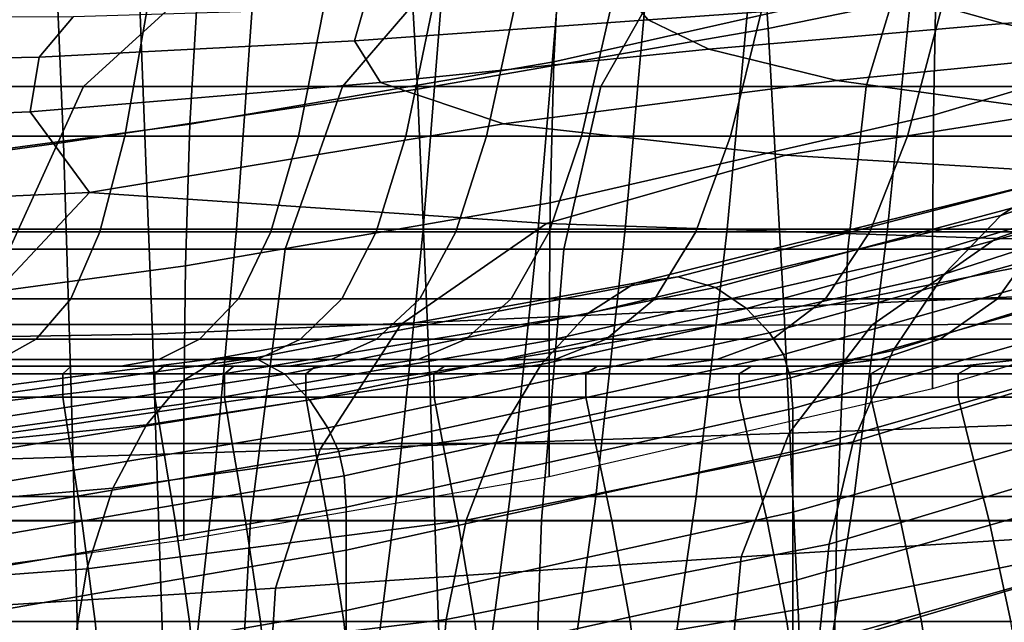
# Model space of a CAD drawing. Extents: x -0.355 to 0.325, y -0.362 to 0.367.
# Drawn here: x 0.028 to 0.048, y -0.271 to -0.259 of the extents above; entities that cross this region are included whole.
import ezdxf

# ---------------------------------------------------------------- set-up
doc = ezdxf.new("R2010")
doc.units = 0

msp = doc.modelspace()

# ---------------------------------------------------------------- linework, layer by layer
for points in [[(0.042828, -0.253892, 1.092126), (0.043191, -0.259135, 1.099897), (0.050197, -0.257698, 1.10029), (0.049758, -0.252391, 1.092537)], [(0.042828, -0.253892, 1.092126), (0.035825, -0.255201, 1.091768), (0.036112, -0.260363, 1.099561), (0.043191, -0.259135, 1.099897)], [(0.031984, -0.254958, 1.018042), (0.031693, -0.258088, 1.012858), (0.024741, -0.258989, 1.012611), (0.025037, -0.255816, 1.017808)], [(0.035825, -0.255201, 1.091768), (0.028754, -0.256349, 1.091453), (0.028969, -0.261441, 1.099266), (0.036112, -0.260363, 1.099561)], [(0.038869, -0.25981, 1.00979), (0.039018, -0.256867, 1.013192), (0.046682, -0.255178, 1.013654), (0.04658, -0.258069, 1.010267)], [(0.046528, -0.260889, 1.008196), (0.04658, -0.258069, 1.010267), (0.054613, -0.255686, 1.010919), (0.054594, -0.258469, 1.008859)], [(0.021621, -0.257372, 1.091174), (0.021774, -0.262428, 1.098996), (0.028969, -0.261441, 1.099266), (0.028754, -0.256349, 1.091453)], [(0.026372, -0.26319, 0.278694), (0.026772, -0.256251, 0.270639), (0.032952, -0.256251, 0.270639), (0.032459, -0.26319, 0.278694)], [(0.036228, -0.26319, 0.278694), (0.032459, -0.26319, 0.278694), (0.032952, -0.256251, 0.270639), (0.036778, -0.256251, 0.270639)], [(0.038553, -0.26319, 0.278694), (0.036228, -0.26319, 0.278694), (0.036778, -0.256251, 0.270639), (0.039138, -0.256251, 0.270639)], [(0.038553, -0.26319, 0.278694), (0.039138, -0.256251, 0.270639), (0.040919, -0.256251, 0.270639), (0.040308, -0.26319, 0.278694)], [(0.040308, -0.26319, 0.278694), (0.040919, -0.256251, 0.270639), (0.043008, -0.256251, 0.270639), (0.042365, -0.26319, 0.278694)], [(0.045599, -0.26319, 0.278694), (0.042365, -0.26319, 0.278694), (0.043008, -0.256251, 0.270639), (0.046291, -0.256251, 0.270639)], [(0.049436, -0.26319, 0.278694), (0.045599, -0.26319, 0.278694), (0.046291, -0.256251, 0.270639), (0.050186, -0.256251, 0.270639)], [(0.038869, -0.25981, 1.00979), (0.031518, -0.261066, 1.009447), (0.031693, -0.258088, 1.012858), (0.039018, -0.256867, 1.013192)], [(0.060278, -0.257004, 0.904634), (0.030492, -0.258146, 0.9046), (0.030769, -0.265306, 0.917541), (0.060885, -0.264001, 0.91754)], [(0.043191, -0.259135, 1.099897), (0.043517, -0.264897, 1.106708), (0.050605, -0.263483, 1.107095), (0.050197, -0.257698, 1.10029)], [(0.031518, -0.261066, 1.009447), (0.024563, -0.261994, 1.009193), (0.024741, -0.258989, 1.012611), (0.031693, -0.258088, 1.012858)], [(0.038794, -0.262656, 1.007713), (0.038869, -0.25981, 1.00979), (0.04658, -0.258069, 1.010267), (0.046528, -0.260889, 1.008196)], [(0.030492, -0.258146, 0.9046), (0, -0.258595, 0.904623), (0, -0.265814, 0.917563), (0.030769, -0.265306, 0.917541)], [(0.040773, -0.258963, 0.596438), (0.046271, -0.258571, 0.595069), (0.045292, -0.258185, 0.592682), (0.040337, -0.258467, 0.594049)], [(0.046271, -0.258571, 0.595069), (0.047938, -0.259038, 0.597555), (0.053292, -0.258693, 0.594983), (0.051432, -0.258274, 0.592426)], [(0.040773, -0.258963, 0.596438), (0.040337, -0.258467, 0.594049), (0.035031, -0.258729, 0.594529), (0.034846, -0.259385, 0.596957)], [(0.046528, -0.260889, 1.008196), (0.054594, -0.258469, 1.008859), (0.054588, -0.261229, 1.007671), (0.046511, -0.263662, 1.007005)], [(0.03119, -0.25865, 0.391161), (0.029373, -0.260306, 0.388567), (0.02398, -0.260306, 0.388567), (0.025966, -0.258649, 0.391171)], [(0.034846, -0.259385, 0.596957), (0.035031, -0.258729, 0.594529), (0.029168, -0.258902, 0.594549), (0.028476, -0.259718, 0.597026)], [(0.036026, -0.25865, 0.391147), (0.034599, -0.260306, 0.388567), (0.029373, -0.260306, 0.388567), (0.03119, -0.25865, 0.391161)], [(0.036026, -0.25865, 0.391147), (0.040758, -0.25865, 0.391128), (0.039814, -0.260306, 0.388567), (0.034599, -0.260306, 0.388567)], [(0.040758, -0.25865, 0.391128), (0.045674, -0.25865, 0.391106), (0.045173, -0.260306, 0.388567), (0.039814, -0.260306, 0.388567)], [(0.040773, -0.258963, 0.596438), (0.041994, -0.259555, 0.598921), (0.047938, -0.259038, 0.597555), (0.046271, -0.258571, 0.595069)], [(0.051058, -0.25865, 0.391079), (0.050831, -0.260306, 0.388567), (0.045173, -0.260306, 0.388567), (0.045674, -0.25865, 0.391106)], [(0.047938, -0.259038, 0.597555), (0.050523, -0.259594, 0.600327), (0.055763, -0.25924, 0.597868), (0.053292, -0.258693, 0.594983)], [(0.021653, -0.259844, 0.597043), (0.028476, -0.259718, 0.597026), (0.029168, -0.258902, 0.594549), (0.022542, -0.258917, 0.594533)], [(0.024541, -0.261311, 0.315913), (0.030205, -0.261311, 0.315913), (0.030649, -0.258783, 0.308985), (0.024902, -0.258783, 0.308985)], [(0.033713, -0.261311, 0.315913), (0.034208, -0.258783, 0.308985), (0.030649, -0.258783, 0.308985), (0.030205, -0.261311, 0.315913)], [(0.035876, -0.261311, 0.315913), (0.036403, -0.258783, 0.308985), (0.034208, -0.258783, 0.308985), (0.033713, -0.261311, 0.315913)], [(0.035876, -0.261311, 0.315913), (0.037509, -0.261311, 0.315913), (0.03806, -0.258783, 0.308985), (0.036403, -0.258783, 0.308985)], [(0.037509, -0.261311, 0.315913), (0.039423, -0.261311, 0.315913), (0.040003, -0.258783, 0.308985), (0.03806, -0.258783, 0.308985)], [(0.042433, -0.261311, 0.315913), (0.043056, -0.258783, 0.308985), (0.040003, -0.258783, 0.308985), (0.039423, -0.261311, 0.315913)], [(0.046003, -0.261311, 0.315913), (0.04668, -0.258783, 0.308985), (0.043056, -0.258783, 0.308985), (0.042433, -0.261311, 0.315913)], [(0.046003, -0.261311, 0.315913), (0.049602, -0.261311, 0.315913), (0.050332, -0.258783, 0.308985), (0.04668, -0.258783, 0.308985)], [(0.040773, -0.258963, 0.596438), (0.034846, -0.259385, 0.596957), (0.035368, -0.260226, 0.59949), (0.041994, -0.259555, 0.598921)], [(0.041994, -0.259555, 0.598921), (0.044578, -0.260188, 0.601689), (0.050523, -0.259594, 0.600327), (0.047938, -0.259038, 0.597555)], [(0.043191, -0.259135, 1.099897), (0.036112, -0.260363, 1.099561), (0.036359, -0.266083, 1.106384), (0.043517, -0.264897, 1.106708)], [(0.056036, -0.260199, 1.019828), (0.057389, -0.259293, 1.017356), (0.04904, -0.262158, 1.016572), (0.047889, -0.262915, 1.019084)], [(0.034846, -0.259385, 0.596957), (0.028476, -0.259718, 0.597026), (0.028294, -0.260822, 0.599576), (0.035368, -0.260226, 0.59949)], [(0.021653, -0.259844, 0.597043), (0.021003, -0.261113, 0.599494), (0.028294, -0.260822, 0.599576), (0.028476, -0.259718, 0.597026)], [(0.041994, -0.259555, 0.598921), (0.035368, -0.260226, 0.59949), (0.03785, -0.26106, 0.602341), (0.044578, -0.260188, 0.601689)], [(0.049105, -0.260812, 0.604929), (0.054257, -0.26025, 0.603567), (0.050523, -0.259594, 0.600327), (0.044578, -0.260188, 0.601689)], [(0.038794, -0.262656, 1.007713), (0.03143, -0.263929, 1.007365), (0.031518, -0.261066, 1.009447), (0.038869, -0.25981, 1.00979)], [(0.029373, -0.260306, 0.388567), (0.027878, -0.263595, 0.387372), (0.022336, -0.263595, 0.387372), (0.02398, -0.260306, 0.388567)], [(0.034599, -0.260306, 0.388567), (0.033441, -0.263595, 0.387372), (0.027878, -0.263595, 0.387372), (0.029373, -0.260306, 0.388567)], [(0.035368, -0.260226, 0.59949), (0.028294, -0.260822, 0.599576), (0.029496, -0.262448, 0.60269), (0.03785, -0.26106, 0.602341)], [(0.034599, -0.260306, 0.388567), (0.039814, -0.260306, 0.388567), (0.039067, -0.263595, 0.387372), (0.033441, -0.263595, 0.387372)], [(0.049105, -0.260812, 0.604929), (0.044578, -0.260188, 0.601689), (0.03785, -0.26106, 0.602341), (0.043542, -0.261695, 0.605723)], [(0.039814, -0.260306, 0.388567), (0.045173, -0.260306, 0.388567), (0.044799, -0.263595, 0.387372), (0.039067, -0.263595, 0.387372)], [(0.050831, -0.260306, 0.388567), (0.050682, -0.263595, 0.387372), (0.044799, -0.263595, 0.387372), (0.045173, -0.260306, 0.388567)], [(0.054693, -0.26153, 1.022164), (0.056036, -0.260199, 1.019828), (0.047889, -0.262915, 1.019084), (0.046747, -0.264097, 1.021462)], [(0.036112, -0.260363, 1.099561), (0.028969, -0.261441, 1.099266), (0.029147, -0.267126, 1.106098), (0.036359, -0.266083, 1.106384)], [(0.021003, -0.261113, 0.599494), (0.020283, -0.262867, 0.601681), (0.029496, -0.262448, 0.60269), (0.028294, -0.260822, 0.599576)], [(0.038794, -0.262656, 1.007713), (0.046528, -0.260889, 1.008196), (0.046511, -0.263662, 1.007005), (0.03877, -0.265437, 1.006519)], [(0.055224, -0.261387, 0.609685), (0.049105, -0.260812, 0.604929), (0.043542, -0.261695, 0.605723), (0.051259, -0.262165, 0.610616)], [(0.03143, -0.263929, 1.007365), (0.024474, -0.26487, 1.007107), (0.024563, -0.261994, 1.009193), (0.031518, -0.261066, 1.009447)], [(0.043542, -0.261695, 0.605723), (0.03785, -0.26106, 0.602341), (0.029496, -0.262448, 0.60269), (0.038716, -0.263072, 0.60649)], [(0.024541, -0.261311, 0.315913), (0.024135, -0.263239, 0.323967), (0.029706, -0.263239, 0.323967), (0.030205, -0.261311, 0.315913)], [(0.033713, -0.261311, 0.315913), (0.030205, -0.261311, 0.315913), (0.029706, -0.263239, 0.323967), (0.033155, -0.263239, 0.323967)], [(0.035876, -0.261311, 0.315913), (0.033713, -0.261311, 0.315913), (0.033155, -0.263239, 0.323967), (0.035283, -0.263239, 0.323967)], [(0.035876, -0.261311, 0.315913), (0.035283, -0.263239, 0.323967), (0.036888, -0.263239, 0.323967), (0.037509, -0.261311, 0.315913)], [(0.037509, -0.261311, 0.315913), (0.036888, -0.263239, 0.323967), (0.038771, -0.263239, 0.323967), (0.039423, -0.261311, 0.315913)], [(0.042433, -0.261311, 0.315913), (0.039423, -0.261311, 0.315913), (0.038771, -0.263239, 0.323967), (0.041731, -0.263239, 0.323967)], [(0.046003, -0.261311, 0.315913), (0.042433, -0.261311, 0.315913), (0.041731, -0.263239, 0.323967), (0.045243, -0.263239, 0.323967)], [(0.046003, -0.261311, 0.315913), (0.045243, -0.263239, 0.323967), (0.048782, -0.263239, 0.323967), (0.049602, -0.261311, 0.315913)], [(0.046511, -0.263662, 1.007005), (0.054588, -0.261229, 1.007671), (0.054588, -0.263979, 1.006918), (0.046511, -0.266412, 1.006253)], [(0.021774, -0.262428, 1.098996), (0.021895, -0.268111, 1.105829), (0.029147, -0.267126, 1.106098), (0.028969, -0.261441, 1.099266)], [(0.051259, -0.262165, 0.610616), (0.043542, -0.261695, 0.605723), (0.038716, -0.263072, 0.60649), (0.047793, -0.263374, 0.611499)], [(0.054693, -0.26153, 1.022164), (0.046747, -0.264097, 1.021462), (0.045718, -0.26564, 1.023472), (0.053483, -0.263206, 1.024138)], [(0.041366, -0.264152, 1.013536), (0.040498, -0.264281, 1.015991), (0.04904, -0.262158, 1.016572), (0.050093, -0.261892, 1.014155)], [(0.042126, -0.264365, 1.011294), (0.041366, -0.264152, 1.013536), (0.050093, -0.261892, 1.014155), (0.051016, -0.261985, 1.011946)], [(0.042126, -0.264365, 1.011294), (0.051016, -0.261985, 1.011946), (0.051778, -0.262308, 1.010057), (0.042754, -0.264787, 1.009379)], [(0.03955, -0.264888, 1.018545), (0.047889, -0.262915, 1.019084), (0.04904, -0.262158, 1.016572), (0.040498, -0.264281, 1.015991)], [(0.042754, -0.264787, 1.009379), (0.051778, -0.262308, 1.010057), (0.052345, -0.262729, 1.008601), (0.043221, -0.265282, 1.007903)], [(0.051259, -0.262165, 0.610616), (0.047793, -0.263374, 0.611499), (0.05734, -0.263526, 0.61899), (0.059818, -0.262504, 0.618004)], [(0.019181, -0.265243, 0.603399), (0.026994, -0.265115, 0.604866), (0.029496, -0.262448, 0.60269), (0.020283, -0.262867, 0.601681)], [(0.035778, -0.265114, 0.607771), (0.038716, -0.263072, 0.60649), (0.029496, -0.262448, 0.60269), (0.026994, -0.265115, 0.604866)], [(0.038794, -0.262656, 1.007713), (0.03877, -0.265437, 1.006519), (0.031401, -0.266717, 1.006169), (0.03143, -0.263929, 1.007365)], [(0.043501, -0.265715, 1.006979), (0.043221, -0.265282, 1.007903), (0.052345, -0.262729, 1.008601), (0.052685, -0.263118, 1.00769)], [(0.045287, -0.265127, 0.612696), (0.047793, -0.263374, 0.611499), (0.038716, -0.263072, 0.60649), (0.035778, -0.265114, 0.607771)], [(0.038609, -0.265922, 1.020962), (0.046747, -0.264097, 1.021462), (0.047889, -0.262915, 1.019084), (0.03955, -0.264888, 1.018545)], [(0.024135, -0.263239, 0.323967), (0.023659, -0.264596, 0.333622), (0.02912, -0.264596, 0.333622), (0.029706, -0.263239, 0.323967)], [(0.026372, -0.26319, 0.278694), (0.032459, -0.26319, 0.278694), (0.03198, -0.268587, 0.28597), (0.025983, -0.268587, 0.28597)], [(0.033155, -0.263239, 0.323967), (0.029706, -0.263239, 0.323967), (0.02912, -0.264596, 0.333622), (0.032501, -0.264596, 0.333622)], [(0.036228, -0.26319, 0.278694), (0.035694, -0.268587, 0.28597), (0.03198, -0.268587, 0.28597), (0.032459, -0.26319, 0.278694)], [(0.035283, -0.263239, 0.323967), (0.033155, -0.263239, 0.323967), (0.032501, -0.264596, 0.333622), (0.034587, -0.264596, 0.333622)], [(0.035283, -0.263239, 0.323967), (0.034587, -0.264596, 0.333622), (0.036161, -0.264596, 0.333622), (0.036888, -0.263239, 0.323967)], [(0.038553, -0.26319, 0.278694), (0.037984, -0.268587, 0.28597), (0.035694, -0.268587, 0.28597), (0.036228, -0.26319, 0.278694)], [(0.036888, -0.263239, 0.323967), (0.036161, -0.264596, 0.333622), (0.038007, -0.264596, 0.333622), (0.038771, -0.263239, 0.323967)], [(0.038553, -0.26319, 0.278694), (0.040308, -0.26319, 0.278694), (0.039713, -0.268587, 0.28597), (0.037984, -0.268587, 0.28597)], [(0.041731, -0.263239, 0.323967), (0.038771, -0.263239, 0.323967), (0.038007, -0.264596, 0.333622), (0.040908, -0.264596, 0.333622)], [(0.040308, -0.26319, 0.278694), (0.042365, -0.26319, 0.278694), (0.04174, -0.268587, 0.28597), (0.039713, -0.268587, 0.28597)], [(0.045243, -0.263239, 0.323967), (0.041731, -0.263239, 0.323967), (0.040908, -0.264596, 0.333622), (0.044351, -0.264596, 0.333622)], [(0.045599, -0.26319, 0.278694), (0.044926, -0.268587, 0.28597), (0.04174, -0.268587, 0.28597), (0.042365, -0.26319, 0.278694)], [(0.043642, -0.26619, 1.006447), (0.043501, -0.265715, 1.006979), (0.052685, -0.263118, 1.00769), (0.052855, -0.263571, 1.007164)], [(0.045243, -0.263239, 0.323967), (0.044351, -0.264596, 0.333622), (0.04782, -0.264596, 0.333622), (0.048782, -0.263239, 0.323967)], [(0.053483, -0.263206, 1.024138), (0.045718, -0.26564, 1.023472), (0.044908, -0.267478, 1.024884), (0.052531, -0.26515, 1.025521)], [(0.049436, -0.26319, 0.278694), (0.048707, -0.268587, 0.28597), (0.044926, -0.268587, 0.28597), (0.045599, -0.26319, 0.278694)], [(0.048782, -0.263239, 0.323967), (0.04782, -0.264596, 0.333622), (0.050803, -0.264596, 0.333622), (0.051825, -0.263239, 0.323967)], [(0.043796, -0.270863, 1.112239), (0.050954, -0.269393, 1.112642), (0.050605, -0.263483, 1.107095), (0.043517, -0.264897, 1.106708)], [(0.045287, -0.265127, 0.612696), (0.055276, -0.265041, 0.620221), (0.05734, -0.263526, 0.61899), (0.047793, -0.263374, 0.611499)], [(0.032745, -0.269068, 0.386677), (0.026981, -0.269068, 0.386677), (0.027878, -0.263595, 0.387372), (0.033441, -0.263595, 0.387372)], [(0.032745, -0.269068, 0.386677), (0.033441, -0.263595, 0.387372), (0.039067, -0.263595, 0.387372), (0.038618, -0.269068, 0.386677)], [(0.038618, -0.269068, 0.386677), (0.039067, -0.263595, 0.387372), (0.044799, -0.263595, 0.387372), (0.044575, -0.269068, 0.386677)], [(0.03877, -0.265437, 1.006519), (0.046511, -0.263662, 1.007005), (0.046511, -0.266412, 1.006253), (0.03877, -0.268187, 1.005767)], [(0.043642, -0.26619, 1.006447), (0.052855, -0.263571, 1.007164), (0.052912, -0.264183, 1.006862), (0.043688, -0.266809, 1.006144)], [(0.050592, -0.269068, 0.386677), (0.044575, -0.269068, 0.386677), (0.044799, -0.263595, 0.387372), (0.050682, -0.263595, 0.387372)], [(0.03143, -0.263929, 1.007365), (0.031401, -0.266717, 1.006169), (0.024445, -0.267662, 1.00591), (0.024474, -0.26487, 1.007107)], [(0.060885, -0.264001, 0.91754), (0.030769, -0.265306, 0.917541), (0.030993, -0.272237, 0.92805), (0.061381, -0.270842, 0.928018)], [(0.038609, -0.265922, 1.020962), (0.037761, -0.26733, 1.023009), (0.045718, -0.26564, 1.023472), (0.046747, -0.264097, 1.021462)], [(0.031389, -0.266246, 1.018173), (0.03955, -0.264888, 1.018545), (0.040498, -0.264281, 1.015991), (0.032142, -0.265783, 1.01558)], [(0.032831, -0.265786, 1.013089), (0.032142, -0.265783, 1.01558), (0.040498, -0.264281, 1.015991), (0.041366, -0.264152, 1.013536)], [(0.033435, -0.266115, 1.010816), (0.032831, -0.265786, 1.013089), (0.041366, -0.264152, 1.013536), (0.042126, -0.264365, 1.011294)], [(0.043688, -0.266809, 1.006144), (0.052912, -0.264183, 1.006862), (0.052912, -0.265052, 1.006625), (0.043688, -0.267678, 1.005906)], [(0.033435, -0.266115, 1.010816), (0.042126, -0.264365, 1.011294), (0.042754, -0.264787, 1.009379), (0.033933, -0.266632, 1.008874)], [(0.023088, -0.26541, 0.345352), (0.028417, -0.26541, 0.345352), (0.02912, -0.264596, 0.333622), (0.023659, -0.264596, 0.333622)], [(0.031716, -0.26541, 0.345352), (0.032501, -0.264596, 0.333622), (0.02912, -0.264596, 0.333622), (0.028417, -0.26541, 0.345352)], [(0.033752, -0.26541, 0.345352), (0.034587, -0.264596, 0.333622), (0.032501, -0.264596, 0.333622), (0.031716, -0.26541, 0.345352)], [(0.033752, -0.26541, 0.345352), (0.035288, -0.26541, 0.345352), (0.036161, -0.264596, 0.333622), (0.034587, -0.264596, 0.333622)], [(0.035288, -0.26541, 0.345352), (0.037089, -0.26541, 0.345352), (0.038007, -0.264596, 0.333622), (0.036161, -0.264596, 0.333622)], [(0.03992, -0.26541, 0.345352), (0.040908, -0.264596, 0.333622), (0.038007, -0.264596, 0.333622), (0.037089, -0.26541, 0.345352)], [(0.04328, -0.26541, 0.345352), (0.044351, -0.264596, 0.333622), (0.040908, -0.264596, 0.333622), (0.03992, -0.26541, 0.345352)], [(0.04328, -0.26541, 0.345352), (0.046665, -0.26541, 0.345352), (0.04782, -0.264596, 0.333622), (0.044351, -0.264596, 0.333622)], [(0.046665, -0.26541, 0.345352), (0.049576, -0.26541, 0.345352), (0.050803, -0.264596, 0.333622), (0.04782, -0.264596, 0.333622)], [(0.030642, -0.267137, 1.02063), (0.038609, -0.265922, 1.020962), (0.03955, -0.264888, 1.018545), (0.031389, -0.266246, 1.018173)], [(0.033933, -0.266632, 1.008874), (0.042754, -0.264787, 1.009379), (0.043221, -0.265282, 1.007903), (0.034304, -0.267198, 1.007378)], [(0.043796, -0.270863, 1.112239), (0.043517, -0.264897, 1.106708), (0.036359, -0.266083, 1.106384), (0.036571, -0.272088, 1.111904)], [(0.043613, -0.267309, 0.613885), (0.053712, -0.266953, 0.62143), (0.055276, -0.265041, 0.620221), (0.045287, -0.265127, 0.612696)], [(0.043688, -0.268898, 1.005572), (0.043688, -0.267678, 1.005906), (0.052912, -0.265052, 1.006625), (0.052912, -0.266272, 1.006291)], [(0.034149, -0.267632, 0.609076), (0.035778, -0.265114, 0.607771), (0.026994, -0.265115, 0.604866), (0.02557, -0.2679, 0.606239)], [(0.043613, -0.267309, 0.613885), (0.045287, -0.265127, 0.612696), (0.035778, -0.265114, 0.607771), (0.034149, -0.267632, 0.609076)], [(0.034527, -0.267674, 1.006443), (0.034304, -0.267198, 1.007378), (0.043221, -0.265282, 1.007903), (0.043501, -0.265715, 1.006979)], [(0.051959, -0.267281, 1.026087), (0.052531, -0.26515, 1.025521), (0.044908, -0.267478, 1.024884), (0.044422, -0.269546, 1.025467)], [(0.030769, -0.265306, 0.917541), (0, -0.265814, 0.917563), (0, -0.272773, 0.928072), (0.030993, -0.272237, 0.92805)], [(0.022489, -0.265817, 0.357728), (0.02768, -0.265817, 0.357728), (0.028417, -0.26541, 0.345352), (0.023088, -0.26541, 0.345352)], [(0.030894, -0.265817, 0.357728), (0.031716, -0.26541, 0.345352), (0.028417, -0.26541, 0.345352), (0.02768, -0.265817, 0.357728)], [(0.032876, -0.265817, 0.357728), (0.033752, -0.26541, 0.345352), (0.031716, -0.26541, 0.345352), (0.030894, -0.265817, 0.357728)], [(0.03877, -0.265437, 1.006519), (0.03877, -0.268187, 1.005767), (0.031401, -0.269466, 1.005417), (0.031401, -0.266717, 1.006169)], [(0.032876, -0.265817, 0.357728), (0.034372, -0.265817, 0.357728), (0.035288, -0.26541, 0.345352), (0.033752, -0.26541, 0.345352)], [(0.034372, -0.265817, 0.357728), (0.036127, -0.265817, 0.357728), (0.037089, -0.26541, 0.345352), (0.035288, -0.26541, 0.345352)], [(0.038884, -0.265817, 0.357728), (0.03992, -0.26541, 0.345352), (0.037089, -0.26541, 0.345352), (0.036127, -0.265817, 0.357728)], [(0.042157, -0.265817, 0.357728), (0.04328, -0.26541, 0.345352), (0.03992, -0.26541, 0.345352), (0.038884, -0.265817, 0.357728)], [(0.042157, -0.265817, 0.357728), (0.045455, -0.265817, 0.357728), (0.046665, -0.26541, 0.345352), (0.04328, -0.26541, 0.345352)], [(0.045455, -0.265817, 0.357728), (0.04829, -0.265817, 0.357728), (0.049576, -0.26541, 0.345352), (0.046665, -0.26541, 0.345352)], [(0.037761, -0.26733, 1.023009), (0.037094, -0.269063, 1.02445), (0.044908, -0.267478, 1.024884), (0.045718, -0.26564, 1.023472)], [(0.031389, -0.266246, 1.018173), (0.032142, -0.265783, 1.01558), (0.024349, -0.266788, 1.015305), (0.023777, -0.267118, 1.017934)], [(0.032831, -0.265786, 1.013089), (0.024873, -0.266913, 1.012781), (0.024349, -0.266788, 1.015305), (0.032142, -0.265783, 1.01558)], [(0.033435, -0.266115, 1.010816), (0.025333, -0.267349, 1.010478), (0.024873, -0.266913, 1.012781), (0.032831, -0.265786, 1.013089)], [(0.030894, -0.265817, 0.357728), (0.02768, -0.265817, 0.357728), (0.026992, -0.265953, 0.369316), (0.030126, -0.265953, 0.369316)], [(0.032876, -0.265817, 0.357728), (0.030894, -0.265817, 0.357728), (0.030126, -0.265953, 0.369316), (0.032059, -0.265953, 0.369316)], [(0.032876, -0.265817, 0.357728), (0.032059, -0.265953, 0.369316), (0.033518, -0.265953, 0.369316), (0.034372, -0.265817, 0.357728)], [(0.034372, -0.265817, 0.357728), (0.033518, -0.265953, 0.369316), (0.035229, -0.265953, 0.369316), (0.036127, -0.265817, 0.357728)], [(0.034638, -0.26817, 1.005905), (0.034527, -0.267674, 1.006443), (0.043501, -0.265715, 1.006979), (0.043642, -0.26619, 1.006447)], [(0.038884, -0.265817, 0.357728), (0.036127, -0.265817, 0.357728), (0.035229, -0.265953, 0.369316), (0.037918, -0.265953, 0.369316)], [(0.042157, -0.265817, 0.357728), (0.038884, -0.265817, 0.357728), (0.037918, -0.265953, 0.369316), (0.041109, -0.265953, 0.369316)], [(0.042157, -0.265817, 0.357728), (0.041109, -0.265953, 0.369316), (0.044325, -0.265953, 0.369316), (0.045455, -0.265817, 0.357728)], [(0.045455, -0.265817, 0.357728), (0.044325, -0.265953, 0.369316), (0.04709, -0.265953, 0.369316), (0.04829, -0.265817, 0.357728)], [(0.050173, -0.265817, 0.357728), (0.04829, -0.265817, 0.357728), (0.04709, -0.265953, 0.369316), (0.048926, -0.265953, 0.369316)], [(0.028957, -0.266109, 0.387377), (0.029128, -0.265953, 0.384408), (0.026098, -0.265953, 0.384408), (0.025944, -0.266109, 0.387377)], [(0.029128, -0.265953, 0.384408), (0.029506, -0.265953, 0.378686), (0.026437, -0.265953, 0.378686), (0.026098, -0.265953, 0.384408)], [(0.030126, -0.265953, 0.369316), (0.026992, -0.265953, 0.369316), (0.026437, -0.265953, 0.378686), (0.029506, -0.265953, 0.378686)], [(0.030815, -0.266109, 0.387377), (0.030997, -0.265953, 0.384408), (0.029128, -0.265953, 0.384408), (0.028957, -0.266109, 0.387377)], [(0.030997, -0.265953, 0.384408), (0.0314, -0.265953, 0.378686), (0.029506, -0.265953, 0.378686), (0.029128, -0.265953, 0.384408)], [(0.036571, -0.272088, 1.111904), (0.036359, -0.266083, 1.106384), (0.029147, -0.267126, 1.106098), (0.029299, -0.273172, 1.111607)], [(0.032059, -0.265953, 0.369316), (0.030126, -0.265953, 0.369316), (0.029506, -0.265953, 0.378686), (0.0314, -0.265953, 0.378686)], [(0.030642, -0.267137, 1.02063), (0.029968, -0.268417, 1.022712), (0.037761, -0.26733, 1.023009), (0.038609, -0.265922, 1.020962)], [(0.030815, -0.266109, 0.387377), (0.032217, -0.266109, 0.387377), (0.032408, -0.265953, 0.384408), (0.030997, -0.265953, 0.384408)], [(0.030997, -0.265953, 0.384408), (0.032408, -0.265953, 0.384408), (0.032829, -0.265953, 0.378686), (0.0314, -0.265953, 0.378686)], [(0.032059, -0.265953, 0.369316), (0.0314, -0.265953, 0.378686), (0.032829, -0.265953, 0.378686), (0.033518, -0.265953, 0.369316)], [(0.032217, -0.266109, 0.387377), (0.033862, -0.266109, 0.387377), (0.034062, -0.265953, 0.384408), (0.032408, -0.265953, 0.384408)], [(0.032408, -0.265953, 0.384408), (0.034062, -0.265953, 0.384408), (0.034505, -0.265953, 0.378686), (0.032829, -0.265953, 0.378686)], [(0.033518, -0.265953, 0.369316), (0.032829, -0.265953, 0.378686), (0.034505, -0.265953, 0.378686), (0.035229, -0.265953, 0.369316)], [(0.036447, -0.266109, 0.387377), (0.036662, -0.265953, 0.384408), (0.034062, -0.265953, 0.384408), (0.033862, -0.266109, 0.387377)], [(0.036662, -0.265953, 0.384408), (0.037139, -0.265953, 0.378686), (0.034505, -0.265953, 0.378686), (0.034062, -0.265953, 0.384408)], [(0.037918, -0.265953, 0.369316), (0.035229, -0.265953, 0.369316), (0.034505, -0.265953, 0.378686), (0.037139, -0.265953, 0.378686)], [(0.039514, -0.266109, 0.387377), (0.039748, -0.265953, 0.384408), (0.036662, -0.265953, 0.384408), (0.036447, -0.266109, 0.387377)], [(0.039748, -0.265953, 0.384408), (0.040264, -0.265953, 0.378686), (0.037139, -0.265953, 0.378686), (0.036662, -0.265953, 0.384408)], [(0.041109, -0.265953, 0.369316), (0.037918, -0.265953, 0.369316), (0.037139, -0.265953, 0.378686), (0.040264, -0.265953, 0.378686)], [(0.039514, -0.266109, 0.387377), (0.042605, -0.266109, 0.387377), (0.042857, -0.265953, 0.384408), (0.039748, -0.265953, 0.384408)], [(0.039748, -0.265953, 0.384408), (0.042857, -0.265953, 0.384408), (0.043414, -0.265953, 0.378686), (0.040264, -0.265953, 0.378686)], [(0.041109, -0.265953, 0.369316), (0.040264, -0.265953, 0.378686), (0.043414, -0.265953, 0.378686), (0.044325, -0.265953, 0.369316)], [(0.042605, -0.266109, 0.387377), (0.045262, -0.266109, 0.387377), (0.04553, -0.265953, 0.384408), (0.042857, -0.265953, 0.384408)], [(0.042857, -0.265953, 0.384408), (0.04553, -0.265953, 0.384408), (0.046121, -0.265953, 0.378686), (0.043414, -0.265953, 0.378686)], [(0.044325, -0.265953, 0.369316), (0.043414, -0.265953, 0.378686), (0.046121, -0.265953, 0.378686), (0.04709, -0.265953, 0.369316)], [(0.047027, -0.266109, 0.387377), (0.047306, -0.265953, 0.384408), (0.04553, -0.265953, 0.384408), (0.045262, -0.266109, 0.387377)], [(0.047306, -0.265953, 0.384408), (0.04792, -0.265953, 0.378686), (0.046121, -0.265953, 0.378686), (0.04553, -0.265953, 0.384408)], [(0.048926, -0.265953, 0.369316), (0.04709, -0.265953, 0.369316), (0.046121, -0.265953, 0.378686), (0.04792, -0.265953, 0.378686)], [(0.048175, -0.266109, 0.387377), (0.04846, -0.265953, 0.384408), (0.047306, -0.265953, 0.384408), (0.047027, -0.266109, 0.387377)], [(0.04846, -0.265953, 0.384408), (0.049089, -0.265953, 0.378686), (0.04792, -0.265953, 0.378686), (0.047306, -0.265953, 0.384408)], [(0.05012, -0.265953, 0.369316), (0.048926, -0.265953, 0.369316), (0.04792, -0.265953, 0.378686), (0.049089, -0.265953, 0.378686)], [(0.030642, -0.267137, 1.02063), (0.031389, -0.266246, 1.018173), (0.023777, -0.267118, 1.017934), (0.023209, -0.267876, 1.020428)], [(0.033435, -0.266115, 1.010816), (0.033933, -0.266632, 1.008874), (0.025711, -0.267954, 1.008512), (0.025333, -0.267349, 1.010478)], [(0.028957, -0.266109, 0.387377), (0.025944, -0.266109, 0.387377), (0.025945, -0.266578, 0.38849), (0.028958, -0.266578, 0.38849)], [(0.030815, -0.266109, 0.387377), (0.028957, -0.266109, 0.387377), (0.028958, -0.266578, 0.38849), (0.030816, -0.266578, 0.38849)], [(0.030815, -0.266109, 0.387377), (0.030816, -0.266578, 0.38849), (0.032219, -0.266578, 0.38849), (0.032217, -0.266109, 0.387377)], [(0.032217, -0.266109, 0.387377), (0.032219, -0.266578, 0.38849), (0.033863, -0.266578, 0.38849), (0.033862, -0.266109, 0.387377)], [(0.036447, -0.266109, 0.387377), (0.033862, -0.266109, 0.387377), (0.033863, -0.266578, 0.38849), (0.036448, -0.266578, 0.38849)], [(0.034638, -0.26817, 1.005905), (0.043642, -0.26619, 1.006447), (0.043688, -0.266809, 1.006144), (0.034675, -0.268797, 1.0056)], [(0.039514, -0.266109, 0.387377), (0.036447, -0.266109, 0.387377), (0.036448, -0.266578, 0.38849), (0.039515, -0.266578, 0.38849)], [(0.039514, -0.266109, 0.387377), (0.039515, -0.266578, 0.38849), (0.042607, -0.266578, 0.38849), (0.042605, -0.266109, 0.387377)], [(0.042605, -0.266109, 0.387377), (0.042607, -0.266578, 0.38849), (0.045264, -0.266578, 0.38849), (0.045262, -0.266109, 0.387377)], [(0.043688, -0.270293, 1.00519), (0.043688, -0.268898, 1.005572), (0.052912, -0.266272, 1.006291), (0.052912, -0.267667, 1.005909)], [(0.047027, -0.266109, 0.387377), (0.045262, -0.266109, 0.387377), (0.045264, -0.266578, 0.38849), (0.047029, -0.266578, 0.38849)], [(0.048175, -0.266109, 0.387377), (0.047027, -0.266109, 0.387377), (0.047029, -0.266578, 0.38849), (0.048177, -0.266578, 0.38849)], [(0.033933, -0.266632, 1.008874), (0.034304, -0.267198, 1.007378), (0.025993, -0.268586, 1.006998), (0.025711, -0.267954, 1.008512)], [(0.028958, -0.266578, 0.38849), (0.025945, -0.266578, 0.38849), (0.02607, -0.267515, 0.388644), (0.029097, -0.267515, 0.388644)], [(0.030816, -0.266578, 0.38849), (0.028958, -0.266578, 0.38849), (0.029097, -0.267515, 0.388644), (0.030965, -0.267515, 0.388644)], [(0.030816, -0.266578, 0.38849), (0.030965, -0.267515, 0.388644), (0.032374, -0.267515, 0.388644), (0.032219, -0.266578, 0.38849)], [(0.032219, -0.266578, 0.38849), (0.032374, -0.267515, 0.388644), (0.034026, -0.267515, 0.388644), (0.033863, -0.266578, 0.38849)], [(0.036448, -0.266578, 0.38849), (0.033863, -0.266578, 0.38849), (0.034026, -0.267515, 0.388644), (0.036623, -0.267515, 0.388644)], [(0.039515, -0.266578, 0.38849), (0.036448, -0.266578, 0.38849), (0.036623, -0.267515, 0.388644), (0.039706, -0.267515, 0.388644)], [(0.039515, -0.266578, 0.38849), (0.039706, -0.267515, 0.388644), (0.042812, -0.267515, 0.388644), (0.042607, -0.266578, 0.38849)], [(0.042607, -0.266578, 0.38849), (0.042812, -0.267515, 0.388644), (0.045482, -0.267515, 0.388644), (0.045264, -0.266578, 0.38849)], [(0.047029, -0.266578, 0.38849), (0.045264, -0.266578, 0.38849), (0.045482, -0.267515, 0.388644), (0.047255, -0.267515, 0.388644)], [(0.048177, -0.266578, 0.38849), (0.047029, -0.266578, 0.38849), (0.047255, -0.267515, 0.388644), (0.048409, -0.267515, 0.388644)], [(0.031401, -0.266717, 1.006169), (0.031401, -0.269466, 1.005417), (0.024445, -0.270412, 1.005158), (0.024445, -0.267662, 1.00591)], [(0.034675, -0.268797, 1.0056), (0.043688, -0.266809, 1.006144), (0.043688, -0.267678, 1.005906), (0.034675, -0.269665, 1.005362)], [(0.043613, -0.267309, 0.613885), (0.042645, -0.269804, 0.614743), (0.052733, -0.269162, 0.622345), (0.053712, -0.266953, 0.62143)], [(0.021999, -0.274223, 1.11132), (0.029299, -0.273172, 1.111607), (0.029147, -0.267126, 1.106098), (0.021895, -0.268111, 1.105829)], [(0.030642, -0.267137, 1.02063), (0.023209, -0.267876, 1.020428), (0.022697, -0.269037, 1.022542), (0.029968, -0.268417, 1.022712)], [(0.034527, -0.267674, 1.006443), (0.026163, -0.269101, 1.006053), (0.025993, -0.268586, 1.006998), (0.034304, -0.267198, 1.007378)], [(0.0517, -0.26939, 1.026031), (0.051959, -0.267281, 1.026087), (0.044422, -0.269546, 1.025467), (0.044202, -0.271627, 1.025419)], [(0.029968, -0.268417, 1.022712), (0.029438, -0.270048, 1.024181), (0.037094, -0.269063, 1.02445), (0.037761, -0.26733, 1.023009)], [(0.043613, -0.267309, 0.613885), (0.034149, -0.267632, 0.609076), (0.033252, -0.270435, 0.609912), (0.042645, -0.269804, 0.614743)], [(0.036693, -0.271069, 1.025051), (0.044422, -0.269546, 1.025467), (0.044908, -0.267478, 1.024884), (0.037094, -0.269063, 1.02445)], [(0.034149, -0.267632, 0.609076), (0.02557, -0.2679, 0.606239), (0.024805, -0.270957, 0.607029), (0.033252, -0.270435, 0.609912)], [(0.02934, -0.269078, 0.388737), (0.029097, -0.267515, 0.388644), (0.02607, -0.267515, 0.388644), (0.026288, -0.269078, 0.388737)], [(0.034638, -0.26817, 1.005905), (0.026247, -0.269617, 1.00551), (0.026163, -0.269101, 1.006053), (0.034527, -0.267674, 1.006443)], [(0.031223, -0.269078, 0.388737), (0.030965, -0.267515, 0.388644), (0.029097, -0.267515, 0.388644), (0.02934, -0.269078, 0.388737)], [(0.031223, -0.269078, 0.388737), (0.032644, -0.269078, 0.388737), (0.032374, -0.267515, 0.388644), (0.030965, -0.267515, 0.388644)], [(0.032644, -0.269078, 0.388737), (0.03431, -0.269078, 0.388737), (0.034026, -0.267515, 0.388644), (0.032374, -0.267515, 0.388644)], [(0.036929, -0.269078, 0.388737), (0.036623, -0.267515, 0.388644), (0.034026, -0.267515, 0.388644), (0.03431, -0.269078, 0.388737)], [(0.034675, -0.270886, 1.005028), (0.034675, -0.269665, 1.005362), (0.043688, -0.267678, 1.005906), (0.043688, -0.268898, 1.005572)], [(0.040037, -0.269078, 0.388737), (0.039706, -0.267515, 0.388644), (0.036623, -0.267515, 0.388644), (0.036929, -0.269078, 0.388737)], [(0.040037, -0.269078, 0.388737), (0.043169, -0.269078, 0.388737), (0.042812, -0.267515, 0.388644), (0.039706, -0.267515, 0.388644)], [(0.043169, -0.269078, 0.388737), (0.045862, -0.269078, 0.388737), (0.045482, -0.267515, 0.388644), (0.042812, -0.267515, 0.388644)], [(0.043688, -0.270293, 1.00519), (0.052912, -0.267667, 1.005909), (0.052912, -0.26906, 1.005528), (0.043688, -0.271686, 1.004809)], [(0.04765, -0.269078, 0.388737), (0.047255, -0.267515, 0.388644), (0.045482, -0.267515, 0.388644), (0.045862, -0.269078, 0.388737)], [(0.048813, -0.269078, 0.388737), (0.048409, -0.267515, 0.388644), (0.047255, -0.267515, 0.388644), (0.04765, -0.269078, 0.388737)], [(0.034638, -0.26817, 1.005905), (0.034675, -0.268797, 1.0056), (0.026276, -0.27025, 1.005202), (0.026247, -0.269617, 1.00551)], [(0.029968, -0.268417, 1.022712), (0.022697, -0.269037, 1.022542), (0.022294, -0.270574, 1.024037), (0.029438, -0.270048, 1.024181)], [(0.025983, -0.268587, 0.28597), (0.03198, -0.268587, 0.28597), (0.031498, -0.272924, 0.2931), (0.025591, -0.272924, 0.2931)], [(0.035694, -0.268587, 0.28597), (0.035155, -0.272924, 0.2931), (0.031498, -0.272924, 0.2931), (0.03198, -0.268587, 0.28597)], [(0.037984, -0.268587, 0.28597), (0.037411, -0.272924, 0.2931), (0.035155, -0.272924, 0.2931), (0.035694, -0.268587, 0.28597)], [(0.037984, -0.268587, 0.28597), (0.039713, -0.268587, 0.28597), (0.039114, -0.272924, 0.2931), (0.037411, -0.272924, 0.2931)], [(0.039713, -0.268587, 0.28597), (0.04174, -0.268587, 0.28597), (0.04111, -0.272924, 0.2931), (0.039114, -0.272924, 0.2931)], [(0.044926, -0.268587, 0.28597), (0.044249, -0.272924, 0.2931), (0.04111, -0.272924, 0.2931), (0.04174, -0.268587, 0.28597)], [(0.048707, -0.268587, 0.28597), (0.047972, -0.272924, 0.2931), (0.044249, -0.272924, 0.2931), (0.044926, -0.268587, 0.28597)], [(0.034675, -0.268797, 1.0056), (0.034675, -0.269665, 1.005362), (0.026276, -0.271119, 1.004964), (0.026276, -0.27025, 1.005202)], [(0.032397, -0.275623, 0.386369), (0.026533, -0.275623, 0.386369), (0.026981, -0.269068, 0.386677), (0.032745, -0.269068, 0.386677)], [(0.02912, -0.271993, 1.024798), (0.036693, -0.271069, 1.025051), (0.037094, -0.269063, 1.02445), (0.029438, -0.270048, 1.024181)], [(0.032397, -0.275623, 0.386369), (0.032745, -0.269068, 0.386677), (0.038618, -0.269068, 0.386677), (0.038392, -0.275623, 0.38637)], [(0.034675, -0.272281, 1.004647), (0.034675, -0.270886, 1.005028), (0.043688, -0.268898, 1.005572), (0.043688, -0.270293, 1.00519)], [(0.038392, -0.275623, 0.38637), (0.038618, -0.269068, 0.386677), (0.044575, -0.269068, 0.386677), (0.044458, -0.275623, 0.386371)], [(0.043688, -0.271686, 1.004809), (0.052912, -0.26906, 1.005528), (0.052912, -0.270273, 1.005196), (0.043688, -0.272899, 1.004477)], [(0.050537, -0.275623, 0.386373), (0.044458, -0.275623, 0.386371), (0.044575, -0.269068, 0.386677), (0.050592, -0.269068, 0.386677)], [(0.029611, -0.271109, 0.388784), (0.02934, -0.269078, 0.388737), (0.026288, -0.269078, 0.388737), (0.026531, -0.271109, 0.388784)], [(0.031512, -0.271109, 0.388784), (0.031223, -0.269078, 0.388737), (0.02934, -0.269078, 0.388737), (0.029611, -0.271109, 0.388784)], [(0.031512, -0.271109, 0.388784), (0.032946, -0.271109, 0.388784), (0.032644, -0.269078, 0.388737), (0.031223, -0.269078, 0.388737)], [(0.032946, -0.271109, 0.388784), (0.034627, -0.271109, 0.388784), (0.03431, -0.269078, 0.388737), (0.032644, -0.269078, 0.388737)], [(0.03727, -0.271109, 0.388784), (0.036929, -0.269078, 0.388737), (0.03431, -0.269078, 0.388737), (0.034627, -0.271109, 0.388784)], [(0.040407, -0.271109, 0.388784), (0.040037, -0.269078, 0.388737), (0.036929, -0.269078, 0.388737), (0.03727, -0.271109, 0.388784)], [(0.040407, -0.271109, 0.388784), (0.043568, -0.271109, 0.388784), (0.043169, -0.269078, 0.388737), (0.040037, -0.269078, 0.388737)], [(0.042645, -0.269804, 0.614743), (0.042392, -0.272537, 0.615038), (0.052426, -0.271572, 0.622699), (0.052733, -0.269162, 0.622345)], [(0.043568, -0.271109, 0.388784), (0.046285, -0.271109, 0.388784), (0.045862, -0.269078, 0.388737), (0.043169, -0.269078, 0.388737)], [(0.04809, -0.271109, 0.388784), (0.04765, -0.269078, 0.388737), (0.045862, -0.269078, 0.388737), (0.046285, -0.271109, 0.388784)], [(0.049264, -0.271109, 0.388784), (0.048813, -0.269078, 0.388737), (0.04765, -0.269078, 0.388737), (0.04809, -0.271109, 0.388784)], [(0.044026, -0.276762, 1.116538), (0.051241, -0.275189, 1.116968), (0.050954, -0.269393, 1.112642), (0.043796, -0.270863, 1.112239)], [(0.0517, -0.26939, 1.026031), (0.044202, -0.271627, 1.025419), (0.04419, -0.273499, 1.024936), (0.051685, -0.271264, 1.025547)], [(0.034675, -0.270886, 1.005028), (0.026276, -0.272339, 1.004631), (0.026276, -0.271119, 1.004964), (0.034675, -0.269665, 1.005362)], [(0.036512, -0.27312, 1.02501), (0.044202, -0.271627, 1.025419), (0.044422, -0.269546, 1.025467), (0.036693, -0.271069, 1.025051)], [(0.042645, -0.269804, 0.614743), (0.033252, -0.270435, 0.609912), (0.033057, -0.273491, 0.610145), (0.042392, -0.272537, 0.615038)], [(0.02912, -0.271993, 1.024798), (0.029438, -0.270048, 1.024181), (0.022294, -0.270574, 1.024037), (0.022052, -0.272462, 1.024669)], [(0.033252, -0.270435, 0.609912), (0.024805, -0.270957, 0.607029), (0.024665, -0.274282, 0.607203), (0.033057, -0.273491, 0.610145)], [(0.034675, -0.272281, 1.004647), (0.043688, -0.270293, 1.00519), (0.043688, -0.271686, 1.004809), (0.034675, -0.273673, 1.004265)], [(0.043688, -0.273757, 1.004243), (0.043688, -0.272899, 1.004477), (0.052912, -0.270273, 1.005196), (0.052912, -0.271131, 1.004961)], [(0.061775, -0.277234, 0.936547), (0.061381, -0.270842, 0.928018), (0.030993, -0.272237, 0.92805), (0.031176, -0.278616, 0.936597)], [(0.034675, -0.272281, 1.004647), (0.026276, -0.273734, 1.004249), (0.026276, -0.272339, 1.004631), (0.034675, -0.270886, 1.005028)], [(0.044026, -0.276762, 1.116538), (0.043796, -0.270863, 1.112239), (0.036571, -0.272088, 1.111904), (0.036745, -0.278076, 1.116178)], [(0.029611, -0.271109, 0.388784), (0.026531, -0.271109, 0.388784), (0.026731, -0.273453, 0.388799), (0.029834, -0.273453, 0.388799)], [(0.028976, -0.274017, 1.024765), (0.036512, -0.27312, 1.02501), (0.036693, -0.271069, 1.025051), (0.02912, -0.271993, 1.024798)], [(0.031512, -0.271109, 0.388784), (0.029611, -0.271109, 0.388784), (0.029834, -0.273453, 0.388799), (0.031749, -0.273453, 0.388799)], [(0.031512, -0.271109, 0.388784), (0.031749, -0.273453, 0.388799), (0.033194, -0.273453, 0.388799), (0.032946, -0.271109, 0.388784)], [(0.032946, -0.271109, 0.388784), (0.033194, -0.273453, 0.388799), (0.034888, -0.273453, 0.388799), (0.034627, -0.271109, 0.388784)], [(0.03727, -0.271109, 0.388784), (0.034627, -0.271109, 0.388784), (0.034888, -0.273453, 0.388799), (0.037551, -0.273453, 0.388799)], [(0.040407, -0.271109, 0.388784), (0.03727, -0.271109, 0.388784), (0.037551, -0.273453, 0.388799), (0.040712, -0.273453, 0.388799)], [(0.040407, -0.271109, 0.388784), (0.040712, -0.273453, 0.388799), (0.043896, -0.273453, 0.388799), (0.043568, -0.271109, 0.388784)], [(0.043568, -0.271109, 0.388784), (0.043896, -0.273453, 0.388799), (0.046634, -0.273453, 0.388799), (0.046285, -0.271109, 0.388784)], [(0.04809, -0.271109, 0.388784), (0.046285, -0.271109, 0.388784), (0.046634, -0.273453, 0.388799), (0.048453, -0.273453, 0.388799)]]:
    msp.add_3dface(points)

doc.saveas('drawing.dxf')
